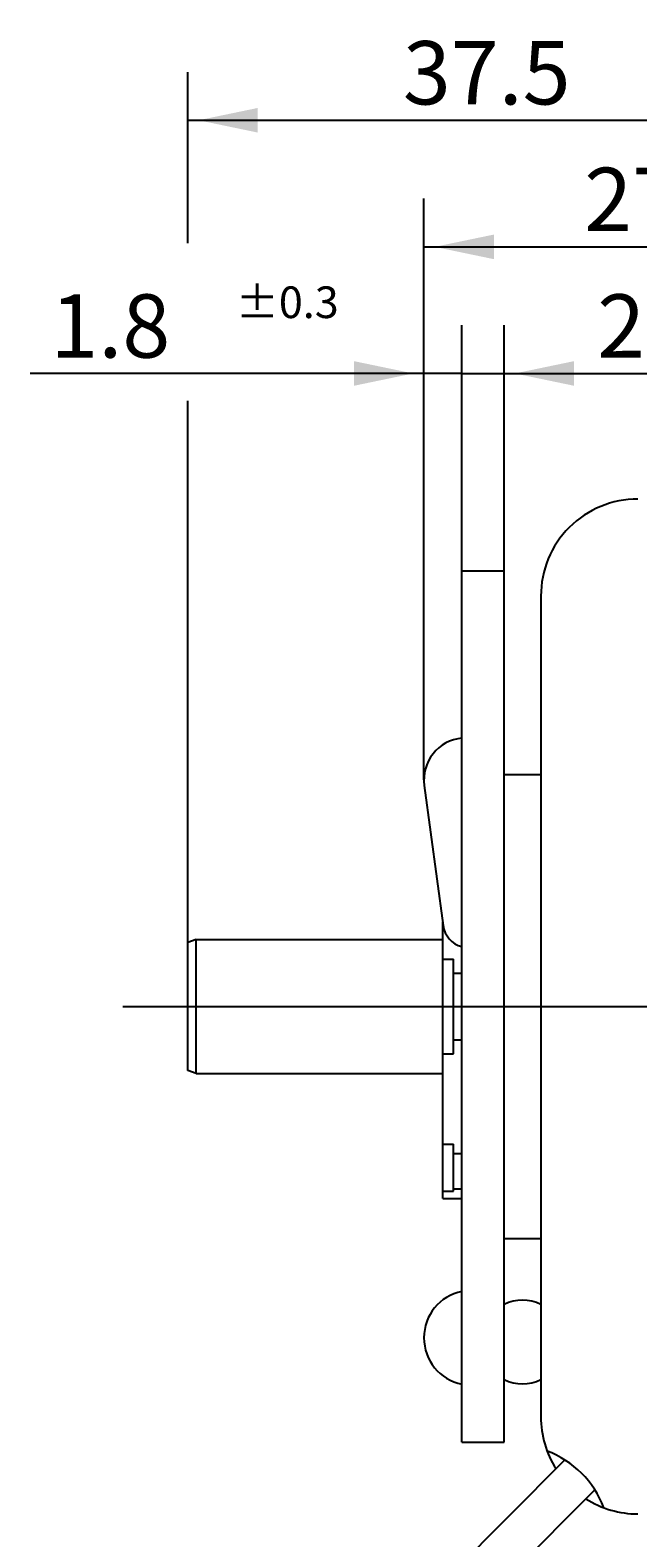
# Model space of a CAD drawing. Extents: x -45 to 104, y -79 to 46.
# Drawn here: x -45 to -16, y -25 to 46 of the extents above; entities that cross this region are included whole.
import ezdxf

# ---------------------------------------------------------------- set-up
doc = ezdxf.new("R2010")
doc.units = 0
doc.linetypes.add('C_SOLID_M', pattern=[0])
doc.layers.add('MO_001_VIEW_PV', color=7, linetype='CONTINUOUS')
doc.styles.get("Standard").update_dxf_attribs({"font": 'monotxt', "height": 4.1672, "bigfont": 'BIGFONT'})
doc.dimstyles.get("Standard").update_dxf_attribs({"dimtxt": 0.18, "dimasz": 0.18, "dimexe": 0.18, "dimexo": 0.0625, "dimgap": 0.09, "dimtad": 0, "dimtih": 1, "dimtoh": 1, "dimdec": 4, "dimzin": 0, "dimtxsty": 'STANDARD', "dimcen": 0.09, "dimazin": 3, "dimtfac": 1, "dimtdec": 4, "dimtofl": 0, "dimtmove": 0, "dimatfit": 3, "dimtolj": 1, "dimtzin": 0})

# ---------------------------------------------------------------- blocks, each defined once
blk = doc.blocks.new('*D0')
at = {"layer": 'MO_001_VIEW_PV', "linetype": 'BYBLOCK'}
for p, q in [((-25.846006, 10.741814), (-25.846006, 38.285999)), ((0.5, 20.650002), (0.5, 38.285999)), ((-25.846006, 36), (0.5, 36))]:
    blk.add_line(p, q, dxfattribs=at)
for points in [[(-22.527746, 36.583512), (-25.338006, 36), (-22.527746, 35.416488)], [(-2.81826, 35.416488), (-0.008, 36), (-2.81826, 36.583512)]]:
    blk.add_solid(points, dxfattribs=at)
blk.add_text('27以下', height=3, dxfattribs=at).set_placement((-18.244432, 36.75))
blk = doc.blocks.new('*D1')
at = {"layer": 'MO_001_VIEW_PV', "linetype": 'BYBLOCK'}
for p, q in [((-25.846006, 10.741814), (-25.846006, 32.285999)), ((-24.046001, 20.650002), (-24.046001, 32.285999)), ((-25.846006, 30), (-44.524788, 30)), ((-25.846006, 30), (-32.196006, 30)), ((-24.046001, 30), (-25.846006, 30))]:
    blk.add_line(p, q, dxfattribs=at)
blk.add_solid([(-29.164267, 29.416488), (-26.354006, 30), (-29.164267, 30.583512)], dxfattribs=at)
for s, height, p in [('1.8', 3, (-43.560503, 30.75)), ('%%P0.3', 1.5, (-34.774789, 32.625))]:
    blk.add_text(s, height=height, dxfattribs=at).set_placement(p)
blk = doc.blocks.new('*D2')
at = {"layer": 'MO_001_VIEW_PV', "linetype": 'BYBLOCK'}
for p, q in [((-24.046001, 20.650002), (-24.046001, 32.285999)), ((-22.046001, 20.650002), (-22.046001, 32.285999)), ((-24.046001, 30), (-22.046001, 30)), ((-22.046001, 30), (-15.696002, 30)), ((-22.046001, 30), (-2.523097, 30))]:
    blk.add_line(p, q, dxfattribs=at)
for points in [[(-24.046001, 30.635), (-24.046001, 29.365), (-24.046001, 30.635)], [(-18.727741, 30.583512), (-21.538001, 30), (-18.727741, 29.416488)]]:
    blk.add_solid(points, dxfattribs=at)
for s, height, p in [('2.0', 3, (-17.63024, 30.75)), ('%%P0.1', 1.5, (-8.844526, 32.625))]:
    blk.add_text(s, height=height, dxfattribs=at).set_placement(p)
blk = doc.blocks.new('*D5')
at = {"layer": 'MO_001_VIEW_PV', "linetype": 'BYBLOCK'}
for p, q in [((-37.046001, 36.182411), (-37.046001, 44.285999)), ((0.5, 20.650002), (0.5, 44.285999)), ((-37.046001, 42), (0.5, 42)), ((-37.046001, 3.029411), (-37.046001, 28.699432))]:
    blk.add_line(p, q, dxfattribs=at)
for points in [[(-33.727741, 42.583512), (-36.538001, 42), (-33.727741, 41.416488)], [(-2.81826, 41.416488), (-0.008, 42), (-2.81826, 42.583512)]]:
    blk.add_solid(points, dxfattribs=at)
for s, height, p in [('37.5', 3, (-26.844429, 42.75)), ('%%P1.0', 1.5, (-15.058715, 44.625))]:
    blk.add_text(s, height=height, dxfattribs=at).set_placement(p)

msp = doc.modelspace()

# ---------------------------------------------------------------- linework, layer by layer
at = {"layer": 'MO_001_VIEW_PV', "linetype": 'C_SOLID_M'}
for p, q in [((-24.046001, -20.650002), (-24.046001, 20.650002)), ((-24.046001, 20.650002), (-22.046001, 20.650002)), ((-22.046001, -20.650002), (-22.046001, 20.650002)), ((-20.299999, 19.449997), (-20.299999, -19.449997)), ((-22.046001, 11), (-20.299999, 11)), ((-25.828299, 10.477285), (-24.935298, 3.837813)), ((-24.946001, -9.099998), (-24.946001, 3.997772)), ((-37.046001, -3.029411), (-37.046001, 3.029411)), ((-36.645996, 3.174992), (-37.045995, 3.029404)), ((-36.646, -3.175003), (-36.646, 3.175003)), ((-36.646, 3.175003), (-24.946001, 3.175003)), ((-24.946001, 2.239998), (-24.446001, 2.239998)), ((-24.446001, -2.239998), (-24.446001, 2.239998)), ((-24.446001, 1.575943), (-24.046001, 1.575943)), ((-40.131718, 0), (17.282303, 0)), ((-24.446001, -1.575943), (-24.046001, -1.575943)), ((-24.946001, -2.239998), (-24.446001, -2.239998)), ((-36.646, -3.175004), (-37.046003, -3.029414)), ((-36.646, -3.175003), (-24.946001, -3.175003)), ((-24.946001, -6.518341), (-24.446001, -6.518341)), ((-24.446001, -8.758339), (-24.446001, -6.518341)), ((-24.446001, -6.973778), (-24.046001, -6.973778)), ((-24.946001, -8.758339), (-24.446001, -8.758339)), ((-24.946001, -9.099998), (-24.046001, -9.099998)), ((-24.446001, -8.645187), (-24.046001, -8.645187)), ((-22.046001, -11), (-20.299999, -11)), ((-24.046001, -20.650002), (-22.046001, -20.650002)), ((-26.103391, -28.439172), (-19.156727, -21.492509)), ((-24.689178, -29.853386), (-17.742514, -22.906722))]:
    msp.add_line(p, q, dxfattribs=at)
for centre, radius, start, end in [((-15.699999, 19.449997), 4.6, 90.000002, 180.000005), ((-23.861506, 10.741814), 1.9845, 95.334408, 187.660267), ((-23.746004, 3.997772), 1.2, 187.66023, 255.522619), ((-23.606211, -15.700005), 2.239792, 101.323794, 258.676203), ((-21.173, -15.900002), 1.984501, 63.901884, 116.098121), ((-21.173, -15.900002), 1.984501, 243.901879, 296.098116), ((-15.699999, -19.449997), 4.6, 180.000009, 212.444118), ((-21.624521, -25.374519), 4.6, 20.603795, 69.396163), ((-15.699999, -19.449997), 4.6, 237.555827, 269.999998)]:
    msp.add_arc(centre, radius, start, end, dxfattribs=at)

# ---------------------------------------------------------------- dimensions: what is measured, and where the dimension line sits
for base, p1, p2, picture, middle in [((-18.273001, 42), (0.5, 20.650002), (-37.046001, 3.029411), '*D5', (-18.273001, 42)), ((-36.489075, 30), (-25.846006, 10.741814), (-24.046001, 20.650002), '*D1', (-36.489075, 30)), ((-10.558811, 30), (-22.046001, 20.650002), (-24.046001, 20.650002), '*D2', (-10.558811, 30))]:
    dim = msp.add_linear_dim(base=base, p1=p1, p2=p2, dimstyle='STANDARD', dxfattribs=at)
    dim.commit()
    dim.dimension.update_dxf_attribs({"geometry": picture, "text_midpoint": middle})
dim = msp.add_linear_dim(base=(-12.673003, 36), p1=(-25.846006, 10.741814), p2=(0.5, 20.650002), text='27以下', dimstyle='STANDARD', dxfattribs=at)
dim.commit()
dim.dimension.update_dxf_attribs({"geometry": '*D0', "text_midpoint": (-12.673003, 36)})

doc.saveas('drawing.dxf')
